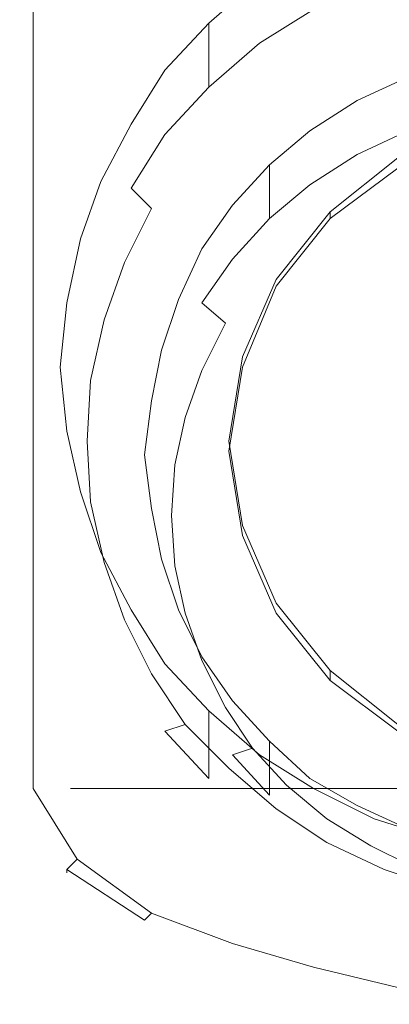
# Model space of a CAD drawing. Extents: x -25 to 25, y -165 to 25.
# Drawn here: x -16 to -5, y -164 to -135 of the extents above; entities that cross this region are included whole.
import ezdxf

# ---------------------------------------------------------------- set-up
doc = ezdxf.new("R2010")
doc.units = 0
doc.header["$LTSCALE"] = 500
doc.header["$MEASUREMENT"] = 0
doc.layers.add('CHROM', color=7, linetype='Continuous')

msp = doc.modelspace()

# ---------------------------------------------------------------- linework, layer by layer
at = {"layer": 'CHROM', "lineweight": 0}
for points, invisible_edges in [([(-16.2, -158, 107.5), (-16.1, -158, 108), (-16.1, -132.1, 102.8), (-16.2, -132.2, 102.2)], 15), ([(-16.2, -132.2, 102.2), (-16.2, -133.1, 93.8), (-16.2, -158, 104.2), (-16.2, -158, 107.5)], 15), ([(-16.1, -158, 108), (-15.8, -158, 108.5), (-15.8, -132.1, 103.3), (-16.1, -132.1, 102.8)], 13), ([(-15.8, -158, 108.5), (-15.3, -158, 108.8), (-15.3, -132.1, 103.6), (-15.8, -132.1, 103.3)], 15), ([(-15.3, -158, 108.8), (-14.7, -158, 109), (-14.7, -132, 103.7), (-15.3, -132.1, 103.6)], 15), ([(-14.7, -158, 109), (14.7, -158, 109), (14.7, -132, 103.7), (-14.7, -132, 103.7)], 14), ([(-16.1, -158, 103.6), (-16.2, -158, 104.2), (-16.2, -133.1, 93.8), (-16.1, -133.2, 93.3)], 15), ([(-9.1, -134, 99.2), (-7.5, -133, 98.9), (-7.5, -134.9, 91.6), (-9.1, -135.9, 91.9)], 10), ([(-15.8, -158, 103.1), (-16.1, -158, 103.6), (-16.1, -133.2, 93.3), (-15.8, -133.2, 92.8)], 15), ([(-15.3, -158, 102.8), (-15.8, -158, 103.1), (-15.8, -133.2, 92.8), (-15.3, -133.2, 92.4)], 13), ([(-14.7, -158, 102.7), (-15.3, -158, 102.8), (-15.3, -133.2, 92.4), (-14.7, -133.2, 92.3)], 15), ([(-14.7, -133.2, 92.3), (14.7, -133.2, 92.3), (14.7, -158, 102.7), (-14.7, -158, 102.7)], 11), ([(-10.6, -135.3, 99.5), (-9.1, -134, 99.2), (-9.1, -135.9, 91.9), (-10.6, -137.2, 92.3)], 10), ([(-7.5, -134.9, 91.6), (-5.7, -134.1, 91.4), (-5.4, -135, 90.6), (-7.1, -135.8, 90.8)], 15), ([(-5.4, -135, 90.6), (-3.6, -134.4, 90.5), (0, -136.2, 91), (0, -137.4, 91.3)], 15), ([(-9.1, -135.9, 91.9), (-7.5, -134.9, 91.6), (-7.1, -135.8, 90.8), (-8.6, -136.8, 91.1)], 15), ([(-7.1, -135.8, 90.8), (-5.4, -135, 90.6), (0, -137.4, 91.3), (0, -138.5, 91.6)], 15), ([(-11.9, -136.7, 99.9), (-10.6, -135.3, 99.5), (-10.6, -137.2, 92.3), (-11.9, -138.6, 92.6)], 8), ([(-10.6, -137.2, 92.3), (-9.1, -135.9, 91.9), (-8.6, -136.8, 91.1), (-10, -138, 91.4)], 15), ([(-8.6, -136.8, 91.1), (-7.1, -135.8, 90.8), (0, -138.5, 91.6), (0, -139.7, 91.9)], 15), ([(-12.9, -138.3, 100.3), (-11.9, -136.7, 99.9), (-11.9, -138.6, 92.6), (-12.9, -140.2, 93.1)], 10), ([(-10, -138, 91.4), (-8.6, -136.8, 91.1), (0, -139.7, 91.9), (0, -140.8, 92.2)], 15), ([(-6.2, -137.6, 89.8), (-4.7, -136.9, 89.6), (-4.7, -138.5, 83.8), (-6.2, -139.2, 84)], 10), ([(-5.8, -138.1, 90.4), (-4.4, -137.5, 90.3), (-4.7, -136.9, 89.6), (-6.2, -137.6, 89.8)], 15), ([(-11.9, -138.6, 92.6), (-10.6, -137.2, 92.3), (-10, -138, 91.4), (-11.3, -139.3, 91.8)], 15), ([(0, -140.4, 91), (0, -139.4, 90.8), (-4.4, -137.5, 90.3), (-5.8, -138.1, 90.4)], 15), ([(-7.6, -138.5, 90), (-6.2, -137.6, 89.8), (-6.2, -139.2, 84), (-7.6, -140.1, 84.2)], 10), ([(-7.1, -139, 90.7), (-5.8, -138.1, 90.4), (-6.2, -137.6, 89.8), (-7.6, -138.5, 90)], 15), ([(-11.3, -139.3, 91.8), (-10, -138, 91.4), (0, -140.8, 92.2), (0, -142, 92.5)], 15), ([(0, -141.3, 91.3), (0, -140.4, 91), (-5.8, -138.1, 90.4), (-7.1, -139, 90.7)], 15), ([(-13.8, -140, 100.8), (-12.9, -138.3, 100.3), (-12.9, -140.2, 93.1), (-13.8, -141.9, 93.5)], 14), ([(-12.9, -140.2, 93.1), (-11.9, -138.6, 92.6), (-11.3, -139.3, 91.8), (-12.3, -140.8, 92.2)], 15), ([(-8.8, -139.5, 90.3), (-7.6, -138.5, 90), (-7.6, -140.1, 84.2), (-8.8, -141.1, 84.5)], 10), ([(-8.3, -139.9, 90.9), (-7.1, -139, 90.7), (-7.6, -138.5, 90), (-8.8, -139.5, 90.3)], 15), ([(-6.2, -139.2, 84), (-4.7, -138.5, 83.8), (-4.4, -139.4, 83), (-5.8, -140.1, 83.2)], 15), ([(0, -142.3, 91.5), (0, -141.3, 91.3), (-7.1, -139, 90.7), (-8.3, -139.9, 90.9)], 15), ([(-7.6, -140.1, 84.2), (-6.2, -139.2, 84), (-5.8, -140.1, 83.2), (-7.1, -140.9, 83.4)], 15), ([(-12.3, -140.8, 92.2), (-11.3, -139.3, 91.8), (0, -142, 92.5), (0, -143.1, 92.8)], 15), ([(-9.9, -140.7, 90.6), (-8.8, -139.5, 90.3), (-8.8, -141.1, 84.5), (-9.9, -142.3, 84.8)], 8), ([(-9.3, -141, 91.2), (-8.3, -139.9, 90.9), (-8.8, -139.5, 90.3), (-9.9, -140.7, 90.6)], 15), ([(-5, -139.6, 90.8), (-7, -141.1, 91.2), (-7, -140.9, 92.2), (-5, -139.3, 91.8)], 8), ([(-5.8, -140.1, 83.2), (-4.4, -139.4, 83), (0, -141.4, 83.5), (0, -142.3, 83.8)], 15), ([(-14.4, -141.7, 101.2), (-13.8, -140, 100.8), (-13.8, -141.9, 93.5), (-14.4, -143.7, 94)], 14), ([(0, -143.2, 91.8), (0, -142.3, 91.5), (-8.3, -139.9, 90.9), (-9.3, -141, 91.2)], 15), ([(-8.8, -141.1, 84.5), (-7.6, -140.1, 84.2), (-7.1, -140.9, 83.4), (-8.3, -141.9, 83.7)], 15), ([(-7.1, -140.9, 83.4), (-5.8, -140.1, 83.2), (0, -142.3, 83.8), (0, -143.3, 84.1)], 15), ([(-13.8, -141.9, 93.5), (-12.9, -140.2, 93.1), (-12.3, -140.8, 92.2), (-13.1, -142.4, 92.6)], 13), ([(-10.8, -142, 91), (-9.9, -140.7, 90.6), (-9.9, -142.3, 84.8), (-10.8, -143.6, 85.2)], 10), ([(-10.1, -142.3, 91.5), (-9.3, -141, 91.2), (-9.9, -140.7, 90.6), (-10.8, -142, 91)], 15), ([(-13.1, -142.4, 92.6), (-12.3, -140.8, 92.2), (0, -143.1, 92.8), (0, -144.3, 93.1)], 14), ([(0, -144.2, 92.1), (0, -143.2, 91.8), (-9.3, -141, 91.2), (-10.1, -142.3, 91.5)], 15), ([(-7, -141.1, 91.2), (-8.6, -143.1, 91.8), (-8.6, -142.9, 92.7), (-7, -140.9, 92.2)], 10), ([(-8.3, -141.9, 83.7), (-7.1, -140.9, 83.4), (0, -143.3, 84.1), (0, -144.2, 84.3)], 15), ([(-9.9, -142.3, 84.8), (-8.8, -141.1, 84.5), (-8.3, -141.9, 83.7), (-9.3, -143, 84)], 15), ([(-14.8, -143.6, 101.7), (-14.4, -141.7, 101.2), (-14.4, -143.7, 94), (-14.8, -145.5, 94.5)], 14), ([(-14.4, -143.7, 94), (-13.8, -141.9, 93.5), (-13.1, -142.4, 92.6), (-13.7, -144.1, 93.1)], 15), ([(-9.3, -143, 84), (-8.3, -141.9, 83.7), (0, -144.2, 84.3), (0, -145.2, 84.6)], 15), ([(-11.5, -143.5, 91.3), (-10.8, -142, 91), (-10.8, -143.6, 85.2), (-11.5, -145, 85.6)], 14), ([(-10.8, -143.6, 91.9), (-10.1, -142.3, 91.5), (-10.8, -142, 91), (-11.5, -143.5, 91.3)], 15), ([(-13.7, -144.1, 93.1), (-13.1, -142.4, 92.6), (0, -144.3, 93.1), (0, -145.4, 93.4)], 14), ([(0, -145.1, 92.3), (0, -144.2, 92.1), (-10.1, -142.3, 91.5), (-10.8, -143.6, 91.9)], 15), ([(-10.8, -143.6, 85.2), (-9.9, -142.3, 84.8), (-9.3, -143, 84), (-10.1, -144.2, 84.3)], 15), ([(-10.1, -144.2, 84.3), (-9.3, -143, 84), (0, -145.2, 84.6), (0, -146.1, 84.8)], 15), ([(-8.6, -143.1, 91.8), (-9.6, -145.5, 92.4), (-9.6, -145.2, 93.4), (-8.6, -142.9, 92.7)], 10), ([(-15, -145.5, 102.2), (-14.8, -143.6, 101.7), (-14.8, -145.5, 94.5), (-15, -147.4, 95)], 14), ([(-12, -145, 91.8), (-11.5, -143.5, 91.3), (-11.5, -145, 85.6), (-12, -146.5, 86)], 14), ([(-11.3, -145, 92.3), (-10.8, -143.6, 91.9), (-11.5, -143.5, 91.3), (-12, -145, 91.8)], 15), ([(-11.5, -145, 85.6), (-10.8, -143.6, 85.2), (-10.1, -144.2, 84.3), (-10.8, -145.6, 84.7)], 13), ([(0, -146.1, 92.6), (0, -145.1, 92.3), (-10.8, -143.6, 91.9), (-11.3, -145, 92.3)], 15), ([(-14.8, -145.5, 94.5), (-14.4, -143.7, 94), (-13.7, -144.1, 93.1), (-14.1, -145.9, 93.6)], 15), ([(-14.1, -145.9, 93.6), (-13.7, -144.1, 93.1), (0, -145.4, 93.4), (0, -146.6, 93.7)], 14), ([(-10.8, -145.6, 84.7), (-10.1, -144.2, 84.3), (0, -146.1, 84.8), (0, -147.1, 85.1)], 14), ([(-12.3, -146.5, 92.2), (-12, -145, 91.8), (-12, -146.5, 86), (-12.3, -148.1, 86.4)], 14), ([(-11.6, -146.5, 92.7), (-11.3, -145, 92.3), (-12, -145, 91.8), (-12.3, -146.5, 92.2)], 15), ([(-12, -146.5, 86), (-11.5, -145, 85.6), (-10.8, -145.6, 84.7), (-11.3, -147, 85)], 15), ([(0, -147, 92.8), (0, -146.1, 92.6), (-11.3, -145, 92.3), (-11.6, -146.5, 92.7)], 15), ([(-9.6, -145.5, 92.4), (-10, -148, 93.1), (-10, -147.7, 94), (-9.6, -145.2, 93.4)], 10), ([(-14.8, -147.4, 102.8), (-15, -145.5, 102.2), (-15, -147.4, 95), (-14.8, -149.3, 95.5)], 14), ([(-15, -147.4, 95), (-14.8, -145.5, 94.5), (-14.1, -145.9, 93.6), (-14.2, -147.7, 94)], 15), ([(-11.3, -147, 85), (-10.8, -145.6, 84.7), (0, -147.1, 85.1), (0, -148, 85.3)], 14), ([(-14.2, -147.7, 94), (-14.1, -145.9, 93.6), (0, -146.6, 93.7), (0, -147.7, 94)], 14), ([(-12.5, -148.1, 92.6), (-12.3, -146.5, 92.2), (-12.3, -148.1, 86.4), (-12.5, -149.6, 86.8)], 14), ([(-11.7, -148, 93.1), (-11.6, -146.5, 92.7), (-12.3, -146.5, 92.2), (-12.5, -148.1, 92.6)], 15), ([(-12.3, -148.1, 86.4), (-12, -146.5, 86), (-11.3, -147, 85), (-11.6, -148.4, 85.4)], 15), ([(0, -148, 93.1), (0, -147, 92.8), (-11.6, -146.5, 92.7), (-11.7, -148, 93.1)], 15), ([(-11.6, -148.4, 85.4), (-11.3, -147, 85), (0, -148, 85.3), (0, -149, 85.6)], 14), ([(-14.8, -149.3, 95.5), (-15, -147.4, 95), (-14.2, -147.7, 94), (-14.1, -149.5, 94.5)], 15), ([(-14.4, -149.2, 103.3), (-14.8, -147.4, 102.8), (-14.8, -149.3, 95.5), (-14.4, -151.2, 96)], 14), ([(-14.1, -149.5, 94.5), (-14.2, -147.7, 94), (0, -147.7, 94), (0, -148.8, 94.3)], 14), ([(-10, -148, 93.1), (-9.6, -150.5, 93.7), (-9.6, -150.2, 94.7), (-10, -147.7, 94)], 10), ([(-11.6, -149.4, 93.5), (-11.7, -148, 93.1), (-12.5, -148.1, 92.6), (-12.3, -149.7, 93)], 15), ([(0, -148.9, 93.3), (0, -148, 93.1), (-11.7, -148, 93.1), (-11.6, -149.4, 93.5)], 15), ([(-12.3, -149.7, 93), (-12.5, -148.1, 92.6), (-12.5, -149.6, 86.8), (-12.3, -151.2, 87.2)], 14), ([(-12.5, -149.6, 86.8), (-12.3, -148.1, 86.4), (-11.6, -148.4, 85.4), (-11.7, -149.9, 85.8)], 15), ([(-11.7, -149.9, 85.8), (-11.6, -148.4, 85.4), (0, -149, 85.6), (0, -149.9, 85.8)], 14), ([(-13.7, -151.3, 95), (-14.1, -149.5, 94.5), (0, -148.8, 94.3), (0, -150, 94.7)], 14), ([(0, -149.8, 93.6), (0, -148.9, 93.3), (-11.6, -149.4, 93.5), (-11.3, -150.9, 93.9)], 15), ([(-13.8, -151, 103.7), (-14.4, -149.2, 103.3), (-14.4, -151.2, 96), (-13.8, -153, 96.5)], 14), ([(-14.4, -151.2, 96), (-14.8, -149.3, 95.5), (-14.1, -149.5, 94.5), (-13.7, -151.3, 95)], 15), ([(-11.3, -150.9, 93.9), (-11.6, -149.4, 93.5), (-12.3, -149.7, 93), (-12, -151.2, 93.4)], 15), ([(-12.3, -151.2, 87.2), (-12.5, -149.6, 86.8), (-11.7, -149.9, 85.8), (-11.6, -151.4, 86.2)], 15), ([(-12, -151.2, 93.4), (-12.3, -149.7, 93), (-12.3, -151.2, 87.2), (-12, -152.8, 87.6)], 14), ([(-13.1, -153, 95.4), (-13.7, -151.3, 95), (0, -150, 94.7), (0, -151.1, 95)], 14), ([(-11.6, -151.4, 86.2), (-11.7, -149.9, 85.8), (0, -149.9, 85.8), (0, -150.8, 86.1)], 14), ([(0, -150.8, 93.8), (0, -149.8, 93.6), (-11.3, -150.9, 93.9), (-10.8, -152.3, 94.2)], 15), ([(-9.6, -150.5, 93.7), (-8.6, -152.8, 94.4), (-8.6, -152.5, 95.3), (-9.6, -150.2, 94.7)], 10), ([(-10.8, -152.3, 94.2), (-11.3, -150.9, 93.9), (-12, -151.2, 93.4), (-11.5, -152.7, 93.8)], 15), ([(-11.3, -152.8, 86.6), (-11.6, -151.4, 86.2), (0, -150.8, 86.1), (0, -151.8, 86.3)], 14), ([(0, -151.7, 94.1), (0, -150.8, 93.8), (-10.8, -152.3, 94.2), (-10.1, -153.6, 94.6)], 15), ([(-13.8, -153, 96.5), (-14.4, -151.2, 96), (-13.7, -151.3, 95), (-13.1, -153, 95.4)], 15), ([(-12.9, -152.7, 104.2), (-13.8, -151, 103.7), (-13.8, -153, 96.5), (-12.9, -154.7, 96.9)], 14), ([(-12.3, -154.6, 95.9), (-13.1, -153, 95.4), (0, -151.1, 95), (0, -152.3, 95.3)], 14), ([(-12, -152.8, 87.6), (-12.3, -151.2, 87.2), (-11.6, -151.4, 86.2), (-11.3, -152.8, 86.6)], 15), ([(-11.5, -152.7, 93.8), (-12, -151.2, 93.4), (-12, -152.8, 87.6), (-11.5, -154.3, 88)], 14), ([(-10.8, -154.2, 87), (-11.3, -152.8, 86.6), (0, -151.8, 86.3), (0, -152.7, 86.6)], 14), ([(0, -152.7, 94.3), (0, -151.7, 94.1), (-10.1, -153.6, 94.6), (-9.3, -154.9, 94.9)], 15), ([(-11.3, -156.1, 96.3), (-12.3, -154.6, 95.9), (0, -152.3, 95.3), (0, -153.4, 95.6)], 14), ([(-10.1, -153.6, 94.6), (-10.8, -152.3, 94.2), (-11.5, -152.7, 93.8), (-10.8, -154.1, 94.2)], 15), ([(-11.9, -154.3, 104.6), (-12.9, -152.7, 104.2), (-12.9, -154.7, 96.9), (-11.9, -156.3, 97.4)], 14), ([(-10.8, -154.1, 94.2), (-11.5, -152.7, 93.8), (-11.5, -154.3, 88), (-10.8, -155.7, 88.4)], 14), ([(-10.1, -155.6, 87.3), (-10.8, -154.2, 87), (0, -152.7, 86.6), (0, -153.7, 86.8)], 14), ([(0, -153.6, 94.6), (0, -152.7, 94.3), (-9.3, -154.9, 94.9), (-8.3, -156, 95.2)], 15), ([(-8.6, -152.8, 94.4), (-7, -154.8, 94.9), (-7, -154.5, 95.9), (-8.6, -152.5, 95.3)], 8), ([(-12.9, -154.7, 96.9), (-13.8, -153, 96.5), (-13.1, -153, 95.4), (-12.3, -154.6, 95.9)], 15), ([(-11.5, -154.3, 88), (-12, -152.8, 87.6), (-11.3, -152.8, 86.6), (-10.8, -154.2, 87)], 15), ([(-10, -157.4, 96.6), (-11.3, -156.1, 96.3), (0, -153.4, 95.6), (0, -154.6, 95.9)], 14), ([(-9.3, -154.9, 94.9), (-10.1, -153.6, 94.6), (-10.8, -154.1, 94.2), (-9.9, -155.4, 94.6)], 15), ([(-9.3, -156.8, 87.7), (-10.1, -155.6, 87.3), (0, -153.7, 86.8), (0, -154.6, 87.1)], 14), ([(0, -154.6, 94.8), (0, -153.6, 94.6), (-8.3, -156, 95.2), (-7.1, -157, 95.5)], 15), ([(-9.9, -155.4, 94.6), (-10.8, -154.1, 94.2), (-10.8, -155.7, 88.4), (-9.9, -157, 88.8)], 14), ([(-10.6, -155.7, 105), (-11.9, -154.3, 104.6), (-11.9, -156.3, 97.4), (-10.6, -157.7, 97.7)], 10), ([(-10.8, -155.7, 88.4), (-11.5, -154.3, 88), (-10.8, -154.2, 87), (-10.1, -155.6, 87.3)], 15), ([(-11.9, -156.3, 97.4), (-12.9, -154.7, 96.9), (-12.3, -154.6, 95.9), (-11.3, -156.1, 96.3)], 15), ([(-8.6, -158.6, 97), (-10, -157.4, 96.6), (0, -154.6, 95.9), (0, -155.7, 96.2)], 14), ([(-8.3, -157.9, 88), (-9.3, -156.8, 87.7), (0, -154.6, 87.1), (0, -155.6, 87.3)], 14), ([(0, -155.5, 95.1), (0, -154.6, 94.8), (-7.1, -157, 95.5), (-5.8, -157.8, 95.7)], 15), ([(-7, -154.8, 94.9), (-5, -156.3, 95.3), (-5, -156.1, 96.3), (-7, -154.5, 95.9)], 10), ([(-8.3, -156, 95.2), (-9.3, -154.9, 94.9), (-9.9, -155.4, 94.6), (-8.8, -156.6, 94.9)], 15), ([(-9.9, -157, 88.8), (-10.8, -155.7, 88.4), (-10.1, -155.6, 87.3), (-9.3, -156.8, 87.7)], 15), ([(-8.8, -156.6, 94.9), (-9.9, -155.4, 94.6), (-9.9, -157, 88.8), (-8.8, -158.2, 89.1)], 10), ([(-7.1, -158.9, 88.2), (-8.3, -157.9, 88), (0, -155.6, 87.3), (0, -156.5, 87.6)], 14), ([(0, -156.5, 95.4), (0, -155.5, 95.1), (-5.8, -157.8, 95.7), (-4.4, -158.4, 95.9)], 15), ([(-9.1, -157, 105.3), (-10.6, -155.7, 105), (-10.6, -157.7, 97.7), (-9.1, -158.9, 98.1)], 12), ([(-7.1, -159.6, 97.2), (-8.6, -158.6, 97), (0, -155.7, 96.2), (0, -156.9, 96.5)], 14), ([(-10.6, -157.7, 97.7), (-11.9, -156.3, 97.4), (-11.3, -156.1, 96.3), (-10, -157.4, 96.6)], 13), ([(-7.1, -157, 95.5), (-8.3, -156, 95.2), (-8.8, -156.6, 94.9), (-7.6, -157.7, 95.2)], 15), ([(-5.8, -159.7, 88.5), (-7.1, -158.9, 88.2), (0, -156.5, 87.6), (0, -157.5, 87.9)], 14), ([(-8.8, -158.2, 89.1), (-9.9, -157, 88.8), (-9.3, -156.8, 87.7), (-8.3, -157.9, 88)], 13), ([(-7.6, -157.7, 95.2), (-8.8, -156.6, 94.9), (-8.8, -158.2, 89.1), (-7.6, -159.2, 89.4)], 12), ([(-7.5, -158, 105.6), (-9.1, -157, 105.3), (-9.1, -158.9, 98.1), (-7.5, -160, 98.4)], 14), ([(-5.8, -157.8, 95.7), (-7.1, -157, 95.5), (-7.6, -157.7, 95.2), (-6.2, -158.5, 95.4)], 15), ([(-5.4, -160.4, 97.4), (-7.1, -159.6, 97.2), (0, -156.9, 96.5), (0, -158, 96.8)], 14), ([(-9.1, -158.9, 98.1), (-10.6, -157.7, 97.7), (-10, -157.4, 96.6), (-8.6, -158.6, 97)], 15), ([(-4.4, -160.4, 88.6), (-5.8, -159.7, 88.5), (0, -157.5, 87.9), (0, -158.4, 88.1)], 14), ([(-7.6, -159.2, 89.4), (-8.8, -158.2, 89.1), (-8.3, -157.9, 88), (-7.1, -158.9, 88.2)], 15), ([(-6.2, -158.5, 95.4), (-7.6, -157.7, 95.2), (-7.6, -159.2, 89.4), (-6.2, -160.1, 89.6)], 14), ([(-4.4, -158.4, 95.9), (-5.8, -157.8, 95.7), (-6.2, -158.5, 95.4), (-4.7, -159.2, 95.6)], 15), ([(-14.8, -160.5, 104.2), (-14.8, -160.5, 107.5), (-16.2, -158, 107.5), (-16.2, -158, 104.2)], 14), ([(-16.2, -158, 104.2), (-16.1, -158, 103.6), (-14.8, -160.4, 103.6), (-14.8, -160.5, 104.2)], 11), ([(-14.8, -160.5, 107.5), (-14.8, -160.4, 108), (-16.1, -158, 108), (-16.2, -158, 107.5)], 14), ([(-16.1, -158, 103.6), (-15.8, -158, 103.1), (-14.5, -160.1, 103.1), (-14.8, -160.4, 103.6)], 9), ([(-14.8, -160.4, 108), (-14.5, -160.1, 108.5), (-15.8, -158, 108.5), (-16.1, -158, 108)], 12), ([(-15.8, -158, 103.1), (-15.3, -158, 102.8), (-14.2, -159.8, 102.8), (-14.5, -160.1, 103.1)], 15), ([(-14.5, -160.1, 108.5), (-14.2, -159.8, 108.8), (-15.3, -158, 108.8), (-15.8, -158, 108.5)], 15), ([(-15.3, -158, 102.8), (-14.7, -158, 102.7), (-13.7, -159.4, 102.7), (-14.2, -159.8, 102.8)], 15), ([(-14.2, -159.8, 108.8), (-13.7, -159.4, 109), (-14.7, -158, 109), (-15.3, -158, 108.8)], 15), ([(-14.7, -158, 102.7), (-12.2, -158, 102.7), (-11.6, -160.9, 102.7), (-13.7, -159.4, 102.7)], 14), ([(-13.7, -159.4, 109), (-11.6, -160.9, 109), (-12.2, -158, 109), (-14.7, -158, 109)], 11), ([(-12.2, -158, 102.7), (-9.8, -158, 102.7), (-9.4, -161.7, 102.7), (-11.6, -160.9, 102.7)], 14), ([(-11.6, -160.9, 109), (-9.4, -161.7, 109), (-9.8, -158, 109), (-12.2, -158, 109)], 11), ([(-9.8, -158, 102.7), (-7.3, -158, 102.7), (-7.1, -162.4, 102.7), (-9.4, -161.7, 102.7)], 14), ([(-9.4, -161.7, 109), (-7.1, -162.4, 109), (-7.3, -158, 109), (-9.8, -158, 109)], 11), ([(-5.7, -158.9, 105.8), (-7.5, -158, 105.6), (-7.5, -160, 98.4), (-5.7, -160.8, 98.6)], 14), ([(-7.3, -158, 102.7), (-4.9, -158, 102.7), (-4.7, -162.9, 102.7), (-7.1, -162.4, 102.7)], 14), ([(-7.1, -162.4, 109), (-4.7, -162.9, 109), (-4.9, -158, 109), (-7.3, -158, 109)], 11), ([(-3.6, -161, 97.6), (-5.4, -160.4, 97.4), (0, -158, 96.8), (0, -159.2, 97.1)], 14), ([(-4.7, -159.2, 95.6), (-6.2, -158.5, 95.4), (-6.2, -160.1, 89.6), (-4.7, -160.8, 89.8)], 14), ([(-7.5, -160, 98.4), (-9.1, -158.9, 98.1), (-8.6, -158.6, 97), (-7.1, -159.6, 97.2)], 15), ([(-6.2, -160.1, 89.6), (-7.6, -159.2, 89.4), (-7.1, -158.9, 88.2), (-5.8, -159.7, 88.5)], 15), ([(-3.8, -159.5, 106), (-5.7, -158.9, 105.8), (-5.7, -160.8, 98.6), (-3.8, -161.4, 98.8)], 14), ([(-14.2, -159.8, 102.8), (-13.7, -159.4, 102.7), (-11.6, -160.9, 102.7), (-12, -161.3, 102.8)], 15), ([(-12, -161.3, 108.8), (-11.6, -160.9, 109), (-13.7, -159.4, 109), (-14.2, -159.8, 108.8)], 15), ([(-5.7, -160.8, 98.6), (-7.5, -160, 98.4), (-7.1, -159.6, 97.2), (-5.4, -160.4, 97.4)], 15), ([(-4.7, -160.8, 89.8), (-6.2, -160.1, 89.6), (-5.8, -159.7, 88.5), (-4.4, -160.4, 88.6)], 15), ([(-14.5, -160.1, 103.1), (-14.2, -159.8, 102.8), (-12, -161.3, 102.8), (-12.3, -161.7, 103.1)], 15), ([(-12.3, -161.7, 108.5), (-12, -161.3, 108.8), (-14.2, -159.8, 108.8), (-14.5, -160.1, 108.5)], 15), ([(-14.8, -160.4, 103.6), (-14.5, -160.1, 103.1), (-12.3, -161.7, 103.1), (-12.5, -161.9, 103.6)], 11), ([(-12.5, -161.9, 108), (-12.3, -161.7, 108.5), (-14.5, -160.1, 108.5), (-14.8, -160.4, 108)], 13), ([(-14.8, -160.5, 104.2), (-14.8, -160.4, 103.6), (-12.5, -161.9, 103.6), (-12.5, -162, 104.2)], 13), ([(-12.5, -162, 107.5), (-12.5, -161.9, 108), (-14.8, -160.4, 108), (-14.8, -160.5, 107.5)], 15), ([(-14.8, -160.5, 104.2), (-12.5, -162, 104.2), (-12.5, -162, 107.5), (-14.8, -160.5, 107.5)], 15), ([(-3.8, -161.4, 98.8), (-5.7, -160.8, 98.6), (-5.4, -160.4, 97.4), (-3.6, -161, 97.6)], 15), ([(-12, -161.3, 102.8), (-11.6, -160.9, 102.7), (-9.4, -161.7, 102.7), (-9.7, -162.2, 102.8)], 15), ([(-9.7, -162.2, 108.8), (-9.4, -161.7, 109), (-11.6, -160.9, 109), (-12, -161.3, 108.8)], 15), ([(-12.3, -161.7, 103.1), (-12, -161.3, 102.8), (-9.7, -162.2, 102.8), (-9.9, -162.6, 103.1)], 15), ([(-9.9, -162.6, 108.5), (-9.7, -162.2, 108.8), (-12, -161.3, 108.8), (-12.3, -161.7, 108.5)], 15), ([(-12.5, -161.9, 103.6), (-12.3, -161.7, 103.1), (-9.9, -162.6, 103.1), (-10.1, -162.9, 103.6)], 13), ([(-10.1, -162.9, 108), (-9.9, -162.6, 108.5), (-12.3, -161.7, 108.5), (-12.5, -161.9, 108)], 13), ([(-9.7, -162.2, 102.8), (-9.4, -161.7, 102.7), (-7.1, -162.4, 102.7), (-7.3, -162.9, 102.8)], 15), ([(-7.3, -162.9, 108.8), (-7.1, -162.4, 109), (-9.4, -161.7, 109), (-9.7, -162.2, 108.8)], 15), ([(-12.5, -162, 104.2), (-12.5, -161.9, 103.6), (-10.1, -162.9, 103.6), (-10.1, -163, 104.2)], 15), ([(-10.1, -163, 107.5), (-10.1, -162.9, 108), (-12.5, -161.9, 108), (-12.5, -162, 107.5)], 15), ([(-12.5, -162, 104.2), (-10.1, -163, 104.2), (-10.1, -163, 107.5), (-12.5, -162, 107.5)], 15), ([(-9.9, -162.6, 103.1), (-9.7, -162.2, 102.8), (-7.3, -162.9, 102.8), (-7.5, -163.3, 103.1)], 15), ([(-7.5, -163.3, 108.5), (-7.3, -162.9, 108.8), (-9.7, -162.2, 108.8), (-9.9, -162.6, 108.5)], 15), ([(-10.1, -162.9, 103.6), (-9.9, -162.6, 103.1), (-7.5, -163.3, 103.1), (-7.6, -163.7, 103.6)], 13), ([(-7.6, -163.7, 108), (-7.5, -163.3, 108.5), (-9.9, -162.6, 108.5), (-10.1, -162.9, 108)], 13), ([(-7.3, -162.9, 102.8), (-7.1, -162.4, 102.7), (-4.7, -162.9, 102.7), (-4.9, -163.4, 102.8)], 15), ([(-4.9, -163.4, 108.8), (-4.7, -162.9, 109), (-7.1, -162.4, 109), (-7.3, -162.9, 108.8)], 15), ([(-10.1, -163, 104.2), (-10.1, -162.9, 103.6), (-7.6, -163.7, 103.6), (-7.7, -163.8, 104.2)], 15), ([(-7.7, -163.8, 107.5), (-7.6, -163.7, 108), (-10.1, -162.9, 108), (-10.1, -163, 107.5)], 15), ([(-7.5, -163.3, 103.1), (-7.3, -162.9, 102.8), (-4.9, -163.4, 102.8), (-5, -163.9, 103.1)], 15), ([(-5, -163.9, 108.5), (-4.9, -163.4, 108.8), (-7.3, -162.9, 108.8), (-7.5, -163.3, 108.5)], 15), ([(-10.1, -163, 104.2), (-7.7, -163.8, 104.2), (-7.7, -163.8, 107.5), (-10.1, -163, 107.5)], 15), ([(-7.6, -163.7, 103.6), (-7.5, -163.3, 103.1), (-5, -163.9, 103.1), (-5.1, -164.2, 103.6)], 13), ([(-5.1, -164.2, 108), (-5, -163.9, 108.5), (-7.5, -163.3, 108.5), (-7.6, -163.7, 108)], 13), ([(-7.7, -163.8, 104.2), (-7.6, -163.7, 103.6), (-5.1, -164.2, 103.6), (-5.1, -164.4, 104.2)], 15), ([(-5.1, -164.4, 107.5), (-5.1, -164.2, 108), (-7.6, -163.7, 108), (-7.7, -163.8, 107.5)], 15), ([(-7.7, -163.8, 104.2), (-5.1, -164.4, 104.2), (-5.1, -164.4, 107.5), (-7.7, -163.8, 107.5)], 15)]:
    msp.add_3dface(points, dxfattribs=dict(at, invisible_edges=invisible_edges))

doc.saveas('drawing.dxf')
